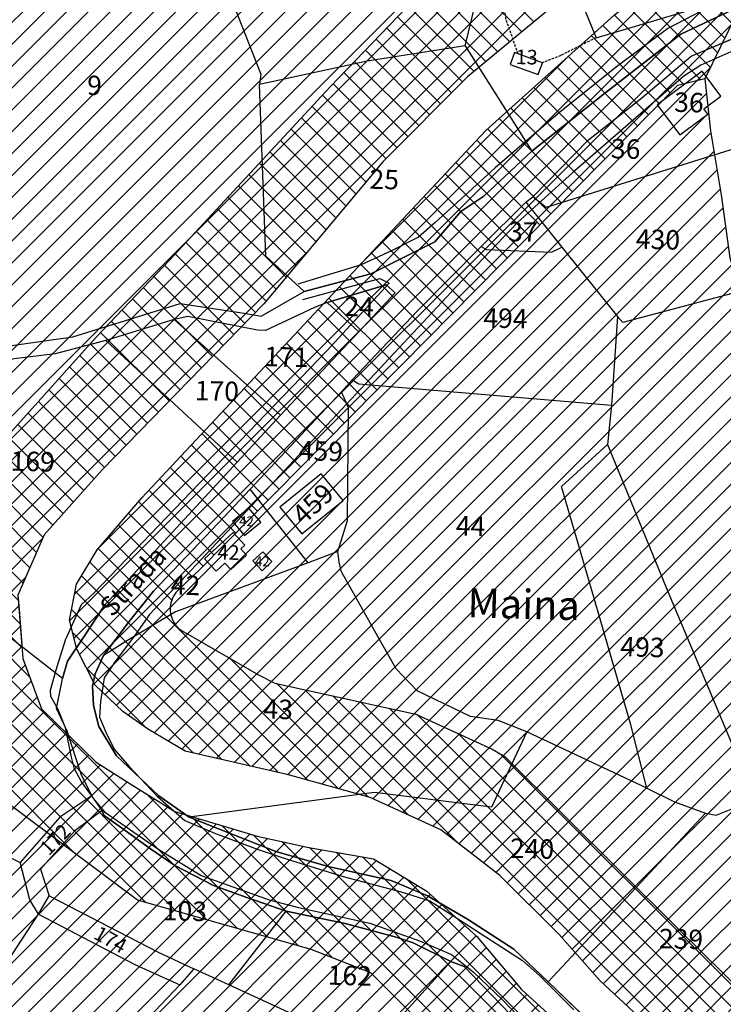
# Model space of a CAD drawing. Units: millimetres. Extents: x 345434 to 355956, y 4624461 to 4633665.
# Drawn here: x 350755 to 350899, y 4628665 to 4628867 of the extents above; entities that cross this region are included whole.
import ezdxf
from ezdxf.enums import TextEntityAlignment as Align

# ---------------------------------------------------------------- set-up
doc = ezdxf.new("R2010")
doc.units = ezdxf.units.MM
doc.linetypes.add('DASHED', pattern=[0.75, 0.5, -0.25])
for name, color, linetype in [('G_FABBRICATI', 3, 'Continuous'), ('G_PARTICELLE', 1, 'Continuous'), ('G_STRADE', 5, 'Continuous'), ('PRG', 7, 'Continuous'), ('PRG_C2', 40, 'Continuous'), ('PRG_F5', 140, 'Continuous'), ('T_FABBRICATI', 3, 'Continuous'), ('T_LOCALITÀ', 1, 'Continuous'), ('T_PARTICELLE', 1, 'Continuous'), ('T_STRADE_ACQUE', 1, 'Continuous')]:
    doc.layers.add(name, color=color, linetype=linetype)
doc.styles.add('ROMANTIC', font='romantic.ttf')

# ---------------------------------------------------------------- blocks, each defined once
blk = doc.blocks.new('PART')
at = {"layer": 'T_PARTICELLE', "style": 'ROMANTIC', "flags": 1}
blk.add_attdef('FOGLIO', text='', height=4, dxfattribs=at).set_placement((0, 6.01), align=Align.CENTER)
at = {"layer": 'T_PARTICELLE', "style": 'ROMANTIC'}
blk.add_attdef('PARTICELLA', text='', height=4, dxfattribs=at).set_placement((0, 0), align=Align.CENTER)
blk = doc.blocks.new('FABBR')
at = {"layer": 'T_FABBRICATI', "style": 'ROMANTIC', "flags": 1}
blk.add_attdef('FOGLIO', text='', height=4, dxfattribs=at).set_placement((0, 6.01), align=Align.CENTER)
at = {"layer": 'T_FABBRICATI', "style": 'ROMANTIC'}
blk.add_attdef('PARTICELLA', text='', height=4, dxfattribs=at).set_placement((0, 0), align=Align.CENTER)

msp = doc.modelspace()

# ---------------------------------------------------------------- hatches: boundary and pattern name
at = {"layer": 'PRG_C2'}
h = msp.add_hatch(dxfattribs=at)
h.set_pattern_fill('ANSI31', color=256, style=0)
h.paths.add_polyline_path([(351008.08, 4628949.33), (351013.3, 4628951.88), (351053.65, 4628973.16), (351064.1, 4628978.97), (351099.48, 4628991.83), (351109.35, 4628994.79), (351135.22, 4628997.65), (351171.63, 4629001.16), (351208.35, 4629007.04), (351262.74, 4629017.92), (351280.28, 4629023.97), (351318.21, 4629039.65), (351273.75, 4629112.75), (351260.63, 4629108.98), (351243.25, 4629104.3), (351217.4, 4629102.56), (351180.64, 4629096.91), (351152.56, 4629088.27), (351075.76, 4629063), (351055.04, 4629055.62), (351027.59, 4629041.49), (351016.58, 4629035.4), (351005.09, 4629030.38), (350997.49, 4629028.45), (350988.35, 4629028.16), (350981.43, 4629029.42), (350973.42, 4629030.16), (350960.65, 4629032.63), (350954.14, 4629031.2), (350947.08, 4629029.25), (350931.79, 4629023.23), (350917.55, 4629016.63), (350909.83, 4629012.01), (350893.79, 4629001.17), (350881.06, 4628992.37), (350870.59, 4628986.18), (350861.78, 4628981.03), (350855.25, 4628979.03), (350838.04, 4628977.8), (350820.41, 4628979.24), (350808.23, 4628982.72), (350792.94, 4628988.39), (350782.93, 4628992.35), (350772.34, 4628995.25), (350758.41, 4628995.53), (350744.95, 4628994.18), (350734.15, 4628992.23), (350710.18, 4628983.54), (350690.88, 4628971.5), (350675.36, 4628959.92), (350664.49, 4628948.8), (350650.75, 4628929.06), (350632.88, 4628901.22), (350615.21, 4628865.73), (350597.84, 4628825.24), (350581.66, 4628787.31), (350575.46, 4628770.45), (350589.46, 4628758.43), (350594.93, 4628758.65), (350601.31, 4628766.33), (350612.16, 4628771.66), (350624.8, 4628764.69), (350631.05, 4628759.56), (350634.19, 4628757.44), (350645.24, 4628747.78), (350654.8, 4628737.84), (350658.19, 4628734.82), (350662.61, 4628734.79), (350669.16, 4628736.24), (350681.08, 4628745.42), (350690.67, 4628755.19), (350694.51, 4628761.73), (350700.11, 4628760.28), (350738.3, 4628750.36), (350738.37, 4628750.95), (350742.6, 4628765.37), (350748.08, 4628775.7), (350753.33, 4628782.6), (350770.68, 4628801.95), (350785.75, 4628817.8), (350818.7, 4628853.29), (350856.97, 4628893.17), (350903.42, 4628914.3), (350931.14, 4628924.45), (350977.67, 4628941.65)])
h.paths.add_polyline_path([(350815.18, 4628930.48), (350824.24, 4628930.17), (350824.45, 4628936.27), (350815.39, 4628936.58)], flags=24)
h = msp.add_hatch(dxfattribs=at)
h.set_pattern_fill('ANSI31', color=256, style=0)
h.paths.add_polyline_path([(351027.75, 4628937.56), (351054.69, 4628953.86), (351088.1, 4628968.39), (351100.65, 4628972.83), (351134.22, 4628978.77), (351184.92, 4628983.08), (351219.6, 4628989.41), (351274.98, 4629001.88), (351328.27, 4629023.13), (351318.21, 4629039.65), (351280.28, 4629023.97), (351262.74, 4629017.92), (351208.35, 4629007.04), (351171.63, 4629001.16), (351135.22, 4628997.65), (351109.35, 4628994.79), (351099.48, 4628991.83), (351064.1, 4628978.97), (351053.65, 4628973.16), (351013.3, 4628951.88), (351008.08, 4628949.33), (350977.67, 4628941.65), (350931.14, 4628924.45), (350903.42, 4628914.3), (350856.97, 4628893.17), (350818.7, 4628853.29), (350785.75, 4628817.8), (350770.68, 4628801.95), (350753.33, 4628782.6), (350748.08, 4628775.7), (350742.6, 4628765.37), (350738.37, 4628750.95), (350738.3, 4628750.36), (350754.82, 4628746.06), (350754.6, 4628748.95), (350759.99, 4628761.33), (350771.87, 4628774.69), (350805.07, 4628808.74), (350829.48, 4628837.95), (350846.91, 4628855.37), (350879.81, 4628882.65), (350894.65, 4628890.39), (350930.12, 4628903.56), (350956.37, 4628914.2), (350990.09, 4628924.09)])
h.paths.add_polyline_path([(350954.83, 4628919.06), (350963.25, 4628918.77), (350963.45, 4628924.77), (350955.04, 4628925.06)], flags=24)
h.paths.add_polyline_path([(350955.03, 4628925.36), (350964.09, 4628925.05), (350964.3, 4628931.15), (350955.24, 4628931.46)], flags=24)
h = msp.add_hatch(dxfattribs=at)
h.set_pattern_fill('ANSI31', color=256, style=0)
h.paths.add_polyline_path([(350889.97, 4628853.58), (350895.63, 4628854.97), (350902.07, 4628868.12), (350906.08, 4628880.71), (350904.42, 4628883.96), (350903.22, 4628884.08), (350887.5, 4628876.57), (350877.03, 4628868.02), (350850.62, 4628844.32), (350780.01, 4628768.95), (350770.86, 4628758.27), (350766.65, 4628751.19), (350765.17, 4628743.85), (350766.71, 4628737.85), (350770.47, 4628730.45), (350776.14, 4628725.09), (350781.43, 4628721.35), (350788.96, 4628716.89), (350810.15, 4628712.04), (350826.91, 4628707.38), (350841.41, 4628700.76), (350853.5, 4628691.41), (350865.68, 4628679.31), (350874.11, 4628669.78), (350883.93, 4628660.69), (350895.96, 4628650.19), (350906.83, 4628639.25), (350918.42, 4628624.23), (350921.61, 4628618.43), (350924.57, 4628612.33), (350925.42, 4628608.72), (350925.8, 4628603.98), (350925.38, 4628599.56), (350924.38, 4628595.76), (350922.07, 4628591.74), (350914.94, 4628578.75), (350849.85, 4628454.75), (350849.08, 4628450.98), (350849.06, 4628447.29), (350849.86, 4628444.19), (350851.48, 4628441.1), (350853.76, 4628438.31), (350856.72, 4628435.83), (350863.35, 4628431.86), (350952.02, 4628381.97), (350957.5, 4628379.08), (350962.08, 4628377.87), (350966.49, 4628378.01), (350971.12, 4628379.11), (350974.1, 4628380.67), (350978.11, 4628383.95), (351018.13, 4628425.14), (351041.72, 4628447.6), (351054.7, 4628466.41), (351082.58, 4628513.56), (351128.56, 4628589.24), (351135.57, 4628608.99), (351119.16, 4628618.97), (351107.93, 4628624.44), (351106.11, 4628614.62), (351104.51, 4628608.6), (351101.7, 4628601.28), (351073.98, 4628552.75), (351025.19, 4628473.2), (350998.44, 4628429.2), (350966.32, 4628397.01), (350883.93, 4628442.57), (350868.86, 4628451.1), (350908.25, 4628524.46), (350932.72, 4628568.7), (350937.48, 4628579.53), (350940.92, 4628590.04), (350942.47, 4628598.57), (350942.54, 4628603.34), (350942.04, 4628609.93), (350939.9, 4628619.66), (350937.19, 4628627.59), (350933.78, 4628634.71), (350930.44, 4628640.01), (350924.4, 4628646.67), (350890.04, 4628680.5), (350854.53, 4628715.82), (350851.92, 4628717.32), (350836.3, 4628724.54), (350827.87, 4628726.37), (350822.94, 4628727.47), (350807.35, 4628730.9), (350803.99, 4628732.58), (350789.12, 4628741.16, -0.540446), (350787.55, 4628750.04), (350792.02, 4628754.31)])
h.paths.add_polyline_path([(350916.72, 4628413.79), (350925.13, 4628413.52), (350925.33, 4628419.52), (350916.92, 4628419.79)], flags=24)
h.paths.add_polyline_path([(350916.5, 4628407.46), (350925.56, 4628407.17), (350925.75, 4628413.26), (350916.7, 4628413.56)], flags=24)
h = msp.add_hatch(dxfattribs=at)
h.set_pattern_fill('ANSI31', color=256, style=0)
h.paths.add_polyline_path([(350968.4, 4628741.99), (350954.31, 4628754.55), (350940.61, 4628767.1), (350929.71, 4628778.99), (350916.33, 4628789.92), (350906.03, 4628801.8), (350900.76, 4628818.22), (350898.95, 4628831.14), (350896.74, 4628844.27), (350895.63, 4628854.97), (350889.97, 4628853.58), (350792.02, 4628754.31), (350787.49, 4628749.98, 0.535228), (350789.12, 4628741.16), (350803.99, 4628732.58), (350807.35, 4628730.9), (350822.94, 4628727.47), (350827.87, 4628726.37), (350836.3, 4628724.54), (350851.92, 4628717.32), (350854.53, 4628715.82), (350890.04, 4628680.5), (350924.4, 4628646.67), (350930.44, 4628640.01), (350933.78, 4628634.71), (350937.19, 4628627.59), (350939.9, 4628619.66), (350942.04, 4628609.93), (350942.54, 4628603.34), (350942.47, 4628598.57), (350940.92, 4628590.04), (350937.48, 4628579.53), (350932.72, 4628568.7), (350908.25, 4628524.46), (350868.86, 4628451.1), (350883.93, 4628442.57), (350966.32, 4628397.01), (350998.44, 4628429.2), (351025.19, 4628473.2), (351073.98, 4628552.75), (351101.7, 4628601.28), (351104.51, 4628608.6), (351106.11, 4628614.62), (351107.93, 4628624.44), (351101.09, 4628627.78), (351086.31, 4628630.07), (351074.5, 4628639.56), (351056.93, 4628654.6), (351043.96, 4628671.1), (351034.07, 4628678.74), (351025.36, 4628685.75), (351013.36, 4628699.88), (350998.33, 4628713.66), (350990.97, 4628719.64), (350981.91, 4628727.87)])
h.paths.add_polyline_path([(350982.86, 4628556.26), (350991.92, 4628555.96), (350992.12, 4628562.06), (350983.06, 4628562.37)], flags=24)
h = msp.add_hatch(dxfattribs=at)
h.set_pattern_fill('ANSI31', color=256, style=0)
h.paths.add_polyline_path([(350866.85, 4628631.43), (350827.07, 4628671.43), (350814.79, 4628676.23), (350779.16, 4628686.35), (350745, 4628711.78), (350741.25, 4628717.85), (350739.06, 4628724.59), (350737.47, 4628731.71), (350737.22, 4628740.85), (350738.3, 4628750.35), (350700.1, 4628760.27), (350695.66, 4628752.94), (350688.38, 4628744.53), (350681.84, 4628737.1), (350677.01, 4628732.74), (350667.31, 4628729.12), (350656.27, 4628728.69), (350648.47, 4628732.24), (350637.86, 4628740.72), (350635.16, 4628748.14), (350630.32, 4628752.07), (350621.9, 4628757.02), (350606.15, 4628760.91), (350600, 4628755.44), (350596.27, 4628753.36), (350588.19, 4628752.89), (350585.43, 4628754.59), (350573.55, 4628765.34), (350549.15, 4628698.98), (350545.34, 4628697.33), (350543.48, 4628691.84), (350540.76, 4628690.74), (350533.88, 4628692.37), (350536.13, 4628683.03), (350532.55, 4628674.77), (350508.35, 4628659.78), (350497.72, 4628660.82), (350478.26, 4628620.19), (350462.28, 4628597.11), (350443.94, 4628580.51), (350430.25, 4628558.34), (350427.84, 4628521.74), (350431.97, 4628519.45), (350429.98, 4628496.28), (350464.65, 4628493.69), (350477.17, 4628486.72), (350485.49, 4628480.08), (350485.66, 4628462.72), (350482.29, 4628447.61), (350493.61, 4628426.2), (350495.72, 4628421.86), (350633.05, 4628397.85), (350647.34, 4628396.32), (350681.89, 4628395.97), (350717.95, 4628400.55), (350763.43, 4628404.75), (350775.16, 4628407.64), (350783.96, 4628411.36), (350793.75, 4628417.57), (350797.02, 4628420.85), (350807.48, 4628439.24), (350818.79, 4628461.49), (350842.24, 4628505.91), (350865.73, 4628550.46), (350888.17, 4628592.89), (350888.8, 4628597.92), (350888.22, 4628605.9), (350886.76, 4628611.47)])
h.paths.add_polyline_path([(350672.34, 4628566.65), (350681.39, 4628566.36), (350681.58, 4628572.45), (350672.54, 4628572.74)], flags=24)
h = msp.add_hatch(dxfattribs=at)
h.set_pattern_fill('ANSI31', color=256, style=0)
h.paths.add_polyline_path([(350842.24, 4628505.91), (350818.79, 4628461.49), (350807.48, 4628439.24), (350797.02, 4628420.85), (350793.75, 4628417.57), (350783.96, 4628411.36), (350775.16, 4628407.64), (350763.43, 4628404.75), (350717.95, 4628400.55), (350681.89, 4628395.97), (350647.34, 4628396.32), (350633.05, 4628397.85), (350495.72, 4628421.86), (350498.64, 4628415.87), (350506.34, 4628408.85), (350509.95, 4628406.1), (350513.02, 4628402.9), (350522.37, 4628400.26), (350536.01, 4628397.68), (350535.93, 4628397.69), (350535.93, 4628397.7), (350536.01, 4628397.68), (350536.01, 4628397.67), (350547.3, 4628395.53), (350579.88, 4628388.19), (350625.73, 4628379.22), (350649.54, 4628376.72), (350675.62, 4628376.54), (350703.81, 4628376.54), (350738.06, 4628381.27), (350772.91, 4628385.03), (350784.23, 4628387.5), (350792.99, 4628392.13), (350803.45, 4628398.98), (350812.39, 4628407.44), (350818.69, 4628416.38), (350909.96, 4628590.49), (350911.75, 4628594.26), (350912.49, 4628598.59), (350912.7, 4628602.92), (350910.97, 4628611.6), (350907.54, 4628618.14), (350901.07, 4628628.49), (350874.9, 4628652.61), (350857.95, 4628667.97), (350848.82, 4628678.89), (350838.55, 4628688.21), (350827.61, 4628694.84), (350814.33, 4628697.16), (350803.72, 4628699.45), (350786.81, 4628704.51), (350777.97, 4628710.02), (350770.67, 4628714.67), (350759.4, 4628725.62), (350755.6, 4628735.95), (350754.82, 4628746.06), (350738.3, 4628750.35), (350737.22, 4628740.85), (350737.47, 4628731.71), (350739.06, 4628724.59), (350741.25, 4628717.85), (350745, 4628711.78), (350779.16, 4628686.35), (350814.79, 4628676.23), (350827.07, 4628671.43), (350866.85, 4628631.43), (350886.76, 4628611.47), (350888.22, 4628605.9), (350888.8, 4628597.92), (350888.17, 4628592.89), (350865.73, 4628550.46)])
h.paths.add_polyline_path([(350842.82, 4628488.85), (350851.87, 4628488.56), (350852.07, 4628494.65), (350843.01, 4628494.95)], flags=24)
h.paths.add_polyline_path([(350842.63, 4628482.55), (350851.04, 4628482.28), (350851.23, 4628488.28), (350842.82, 4628488.55)], flags=24)
at = {"layer": 'PRG_F5'}
h = msp.add_hatch(dxfattribs=at)
h.set_pattern_fill('ANSI31', color=256, angle=90, style=0)
h.paths.add_polyline_path([(351134.22, 4628978.77), (351184.92, 4628983.08), (351219.6, 4628989.41), (351274.98, 4629001.88), (351328.27, 4629023.13), (351318.21, 4629039.65), (351280.28, 4629023.97), (351262.74, 4629017.92), (351208.35, 4629007.04), (351171.63, 4629001.16), (351135.22, 4628997.65), (351109.35, 4628994.79), (351099.48, 4628991.83), (351064.1, 4628978.97), (351053.65, 4628973.16), (351013.3, 4628951.88), (351008.08, 4628949.33), (350977.67, 4628941.65), (350931.14, 4628924.45), (350903.42, 4628914.3), (350856.97, 4628893.17), (350818.7, 4628853.29), (350785.75, 4628817.8), (350770.68, 4628801.95), (350753.33, 4628782.6), (350748.08, 4628775.7), (350742.6, 4628765.37), (350738.37, 4628750.95), (350738.3, 4628750.36), (350754.82, 4628746.06), (350754.6, 4628748.95), (350759.99, 4628761.33), (350771.87, 4628774.69), (350805.07, 4628808.74), (350829.48, 4628837.95), (350846.91, 4628855.37), (350879.81, 4628882.65), (350894.65, 4628890.39), (350930.12, 4628903.56), (350956.37, 4628914.2), (350990.09, 4628924.09), (351027.75, 4628937.56), (351054.69, 4628953.86), (351088.1, 4628968.39), (351100.65, 4628972.83)])
h.paths.add_polyline_path([(350954.83, 4628919.06), (350963.25, 4628918.77), (350963.45, 4628924.77), (350955.04, 4628925.06)], flags=24)
h.paths.add_polyline_path([(350955.03, 4628925.36), (350964.09, 4628925.05), (350964.3, 4628931.15), (350955.24, 4628931.46)], flags=24)
h = msp.add_hatch(dxfattribs=at)
h.set_pattern_fill('ANSI31', color=256, angle=90, style=0)
h.paths.add_polyline_path([(350889.97, 4628853.58), (350895.63, 4628854.97), (350902.07, 4628868.12), (350906.08, 4628880.71), (350904.42, 4628883.96), (350903.22, 4628884.08), (350887.5, 4628876.57), (350877.03, 4628868.02), (350850.62, 4628844.32), (350780.01, 4628768.95), (350770.86, 4628758.27), (350766.65, 4628751.19), (350765.17, 4628743.85), (350766.71, 4628737.85), (350770.47, 4628730.45), (350776.14, 4628725.09), (350781.43, 4628721.35), (350788.96, 4628716.89), (350810.15, 4628712.04), (350826.91, 4628707.38), (350841.41, 4628700.76), (350853.5, 4628691.41), (350865.68, 4628679.31), (350874.11, 4628669.78), (350883.93, 4628660.69), (350895.96, 4628650.19), (350906.83, 4628639.25), (350918.42, 4628624.23), (350921.61, 4628618.43), (350924.57, 4628612.33), (350925.42, 4628608.72), (350925.8, 4628603.98), (350925.38, 4628599.56), (350924.38, 4628595.76), (350922.07, 4628591.74), (350914.94, 4628578.75), (350849.85, 4628454.75), (350849.08, 4628450.98), (350849.06, 4628447.29), (350849.86, 4628444.19), (350851.48, 4628441.1), (350853.76, 4628438.31), (350856.72, 4628435.83), (350863.35, 4628431.86), (350952.02, 4628381.97), (350957.5, 4628379.08), (350962.08, 4628377.87), (350966.49, 4628378.01), (350971.12, 4628379.11), (350974.1, 4628380.67), (350978.11, 4628383.95), (351018.13, 4628425.14), (351041.72, 4628447.6), (351054.7, 4628466.41), (351082.58, 4628513.56), (351128.56, 4628589.24), (351135.57, 4628608.99), (351119.16, 4628618.97), (351107.93, 4628624.44), (351106.11, 4628614.62), (351104.51, 4628608.6), (351101.7, 4628601.28), (351073.98, 4628552.75), (351025.19, 4628473.2), (350998.44, 4628429.2), (350966.32, 4628397.01), (350883.93, 4628442.57), (350868.86, 4628451.1), (350908.25, 4628524.46), (350932.72, 4628568.7), (350937.48, 4628579.53), (350940.92, 4628590.04), (350942.47, 4628598.57), (350942.54, 4628603.34), (350942.04, 4628609.93), (350939.9, 4628619.66), (350937.19, 4628627.59), (350933.78, 4628634.71), (350930.44, 4628640.01), (350924.4, 4628646.67), (350890.04, 4628680.5), (350854.53, 4628715.82), (350851.92, 4628717.32), (350836.3, 4628724.54), (350827.87, 4628726.37), (350822.94, 4628727.47), (350807.35, 4628730.9), (350803.99, 4628732.58), (350789.12, 4628741.16, -0.540446), (350787.55, 4628750.04), (350792.02, 4628754.31)])
h.paths.add_polyline_path([(350916.5, 4628407.46), (350925.56, 4628407.17), (350925.75, 4628413.26), (350916.7, 4628413.56)], flags=24)
h.paths.add_polyline_path([(350916.72, 4628413.79), (350925.13, 4628413.52), (350925.33, 4628419.52), (350916.92, 4628419.79)], flags=24)
h = msp.add_hatch(dxfattribs=at)
h.set_pattern_fill('ANSI31', color=256, angle=90, style=0)
h.paths.add_polyline_path([(350912.49, 4628598.59), (350912.7, 4628602.92), (350910.97, 4628611.6), (350907.54, 4628618.14), (350901.07, 4628628.49), (350874.9, 4628652.61), (350857.95, 4628667.97), (350848.82, 4628678.89), (350838.55, 4628688.21), (350827.61, 4628694.84), (350814.33, 4628697.16), (350803.72, 4628699.45), (350786.81, 4628704.51), (350777.97, 4628710.02), (350770.67, 4628714.67), (350759.4, 4628725.62), (350755.6, 4628735.95), (350754.82, 4628746.06), (350738.3, 4628750.35), (350737.22, 4628740.85), (350737.47, 4628731.71), (350739.06, 4628724.59), (350741.25, 4628717.85), (350745, 4628711.78), (350779.16, 4628686.35), (350814.79, 4628676.23), (350827.07, 4628671.43), (350866.85, 4628631.43), (350886.76, 4628611.47), (350888.22, 4628605.9), (350888.8, 4628597.92), (350888.17, 4628592.89), (350865.73, 4628550.46), (350842.24, 4628505.91), (350818.79, 4628461.49), (350807.48, 4628439.24), (350797.02, 4628420.85), (350793.75, 4628417.57), (350783.96, 4628411.36), (350775.16, 4628407.64), (350763.43, 4628404.75), (350717.95, 4628400.55), (350681.89, 4628395.97), (350647.34, 4628396.32), (350633.05, 4628397.85), (350495.72, 4628421.86), (350498.64, 4628415.87), (350506.34, 4628408.85), (350509.95, 4628406.1), (350513.02, 4628402.9), (350522.37, 4628400.26), (350536.01, 4628397.68), (350535.93, 4628397.69), (350535.93, 4628397.7), (350536.01, 4628397.68), (350536.01, 4628397.67), (350547.3, 4628395.53), (350579.88, 4628388.19), (350625.73, 4628379.22), (350649.54, 4628376.72), (350675.62, 4628376.54), (350703.81, 4628376.54), (350738.06, 4628381.27), (350772.91, 4628385.03), (350784.23, 4628387.5), (350792.99, 4628392.13), (350803.45, 4628398.98), (350812.39, 4628407.44), (350818.69, 4628416.38), (350909.96, 4628590.49), (350911.75, 4628594.26)])
h.paths.add_polyline_path([(350842.82, 4628488.85), (350851.87, 4628488.56), (350852.07, 4628494.65), (350843.01, 4628494.95)], flags=24)
h.paths.add_polyline_path([(350842.63, 4628482.55), (350851.04, 4628482.28), (350851.23, 4628488.28), (350842.82, 4628488.55)], flags=24)

# ---------------------------------------------------------------- linework, layer by layer
at = {"layer": 'G_FABBRICATI'}
for p, q in [((350856.55, 4628860.35), (350855.64, 4628857.91)), ((350862.31, 4628858.27), (350856.55, 4628860.35)), ((350855.64, 4628857.91), (350861.4, 4628855.84)), ((350861.4, 4628855.84), (350862.31, 4628858.27)), ((350895.06, 4628856.5), (350885.82, 4628849.61)), ((350898.9, 4628851.43), (350895.06, 4628856.5)), ((350895.41, 4628848.83), (350898.9, 4628851.43)), ((350885.82, 4628849.61), (350890.5, 4628843.43)), ((350890.5, 4628843.43), (350896.25, 4628847.72)), ((350896.25, 4628847.72), (350895.41, 4628848.83)), ((350816.84, 4628773.88), (350808.35, 4628766.99)), ((350821.37, 4628768.42), (350816.84, 4628773.88)), ((350812.88, 4628761.53), (350821.37, 4628768.42)), ((350801.98, 4628766.82), (350798.67, 4628764.05)), ((350804.43, 4628763.95), (350801.98, 4628766.82)), ((350808.35, 4628766.99), (350812.88, 4628761.53)), ((350798.67, 4628764.05), (350801.12, 4628761.19)), ((350801.12, 4628761.19), (350804.43, 4628763.95)), ((350798.8, 4628761.8), (350792.93, 4628756.41)), ((350801.2, 4628759.24), (350798.8, 4628761.8)), ((350800.33, 4628758.45), (350801.2, 4628759.24)), ((350801.54, 4628757.16), (350800.33, 4628758.45)), ((350792.93, 4628756.41), (350795.3, 4628753.89)), ((350798.31, 4628754.2), (350801.54, 4628757.16)), ((350804.86, 4628757.83), (350802.84, 4628755.98)), ((350806.73, 4628755.84), (350804.86, 4628757.83)), ((350795.3, 4628753.89), (350797.08, 4628755.51)), ((350797.08, 4628755.51), (350798.31, 4628754.2)), ((350802.84, 4628755.98), (350804.71, 4628753.98)), ((350804.71, 4628753.98), (350806.73, 4628755.84))]:
    msp.add_line(p, q, dxfattribs=at)
at = {"layer": 'G_PARTICELLE'}
for points in [[(350915.7, 4628880.37), (350892.73, 4628874.83), (350878.71, 4628913.5), (350876.81, 4628918.85), (350874.71, 4628923.87), (350862.11, 4628918.68), (350856.72, 4628916.46), (350858.44, 4628911.1), (350854.42, 4628909.44), (350873.27, 4628863.4)], [(350790.19, 4628905.99), (350792.83, 4628892.17), (350795.9, 4628877.73), (350804.43, 4628855.95), (350804.19, 4628853.81)], [(350846.38, 4628861.76), (350849.18, 4628873.28), (350854.94, 4628884.46), (350857.82, 4628887.41)], [(350913.65, 4628875.45), (350902.48, 4628869.65), (350890.68, 4628864.15), (350875.04, 4628851.95), (350860.07, 4628840.11)], [(350873.27, 4628863.4), (350913.65, 4628875.45)], [(350860.27, 4628830.72), (350871.74, 4628842.42), (350882.71, 4628851.07), (350892.81, 4628859.59), (350909.76, 4628866.82), (350910.27, 4628865.71), (350909.4, 4628860.55), (350908.64, 4628856.65), (350907.82, 4628853.29), (350905.4, 4628846.92), (350902.92, 4628841.02)], [(350846.38, 4628861.76), (350826.26, 4628858.56), (350804.19, 4628853.81)], [(350846.38, 4628861.76), (350860.07, 4628840.11)], [(350813.35, 4628811.31), (350805.51, 4628818.57), (350804.19, 4628853.81)], [(350860.07, 4628840.11), (350850.25, 4628830.88), (350845.53, 4628827.69), (350840.15, 4628821.46), (350827.06, 4628814.95), (350813.35, 4628811.31)], [(350902.92, 4628841.02), (350863.06, 4628828.55), (350860.27, 4628830.72)], [(350849.7, 4628820.53), (350858.89, 4628829.66)], [(350858.89, 4628829.66), (350860.27, 4628830.72)], [(350858.89, 4628829.66), (350866.26, 4628820.39)], [(350849.7, 4628820.53), (350836.59, 4628807.31), (350823.22, 4628793.16)], [(350849.7, 4628820.53), (350850.76, 4628819.92), (350864.13, 4628819.35), (350866.26, 4628820.39)], [(350866.26, 4628820.39), (350877.65, 4628806.13)], [(350750.96, 4628799.86), (350760.05, 4628801.2), (350765.9, 4628802.01), (350777.58, 4628805.63), (350787.92, 4628808.81), (350801.02, 4628806.87), (350804.5, 4628806.22), (350813.35, 4628811.31)], [(350818.11, 4628809.02), (350830.2, 4628812.64), (350832.04, 4628810.99), (350824.58, 4628803.02)], [(350906.61, 4628812.35), (350878.78, 4628804.95), (350877.65, 4628806.13)], [(350818.11, 4628809.02), (350815.49, 4628807.98), (350805.39, 4628803.27), (350803.78, 4628803.39), (350789.49, 4628806.14), (350786.67, 4628805.52)], [(350824.58, 4628803.02), (350818.11, 4628809.02)], [(350786.67, 4628805.52), (350772.65, 4628801.27)], [(350786.67, 4628805.52), (350808.49, 4628785.93)], [(350877.65, 4628806.13), (350876.44, 4628787.98)], [(350808.49, 4628785.93), (350824.58, 4628803.02)], [(350772.65, 4628801.27), (350762.26, 4628798.51), (350753.83, 4628797.5), (350749.59, 4628796.51), (350739.43, 4628792.29), (350738.37, 4628792.04), (350730.47, 4628793.23), (350727.33, 4628790.72), (350722.5, 4628785.95), (350718.51, 4628772.73), (350717.02, 4628768.33)], [(350799.62, 4628776.29), (350772.65, 4628801.27)], [(350821, 4628790.71), (350823.22, 4628793.16)], [(350823.22, 4628793.16), (350824.58, 4628792.37), (350876.44, 4628787.98)], [(350802.26, 4628770.72), (350821, 4628790.71)], [(350820.24, 4628757.92), (350822.22, 4628764.25), (350822.46, 4628787.43), (350821, 4628790.71)], [(350876.44, 4628787.98), (350875.62, 4628779.9)], [(350799.62, 4628776.29), (350808.49, 4628785.93)], [(350883.71, 4628709.35), (350880.39, 4628722.34), (350872.34, 4628750.2), (350866.19, 4628771.26), (350875.62, 4628779.9)], [(350875.62, 4628779.9), (350887.67, 4628750.53), (350905.79, 4628707.34)], [(350799.62, 4628776.29), (350782.07, 4628757.31), (350772.49, 4628747.05), (350767.85, 4628739.98), (350764.77, 4628735.43), (350763.74, 4628731.86)], [(350802.26, 4628770.72), (350795.7, 4628763.76), (350782.4, 4628749.78), (350777.45, 4628743.57), (350772.15, 4628736.58)], [(350814.16, 4628755.6), (350802.26, 4628770.72)], [(350763.74, 4628731.86), (350717.02, 4628768.33)], [(350820.24, 4628757.92), (350814.16, 4628755.6)], [(350859.04, 4628720.87), (350853.21, 4628723.22), (350847.48, 4628724.02), (350836.54, 4628729.29), (350832.22, 4628733.83), (350828.84, 4628739.85), (350821, 4628753.72), (350820.57, 4628755.74), (350820.24, 4628757.92)], [(350814.16, 4628755.6), (350786.97, 4628745.55), (350777.11, 4628739.65), (350772.15, 4628736.58)], [(350772.15, 4628736.58), (350770.46, 4628732.82), (350769.9, 4628730.24), (350770.1, 4628726.32), (350771.23, 4628721.97), (350774.86, 4628715.99), (350783.49, 4628707.75), (350789.78, 4628703.34)], [(350769.8, 4628707.75), (350767.56, 4628712.17), (350764.68, 4628721.05), (350762.51, 4628725.68), (350763.51, 4628730.78), (350763.74, 4628731.86)], [(350690.59, 4628726.24), (350717.7, 4628712.89), (350755.04, 4628694.09)], [(350859.04, 4628720.87), (350851.79, 4628705.43), (350827.81, 4628708.42), (350789.78, 4628703.34)], [(350883.71, 4628709.35), (350859.04, 4628720.87)], [(350769.8, 4628707.75), (350763.18, 4628703.4), (350755.04, 4628694.09)], [(350771.88, 4628704.71), (350769.8, 4628707.75)], [(350883.71, 4628709.35), (350889.4, 4628706.5), (350895.74, 4628704.18)], [(350895.74, 4628704.18), (350897.93, 4628703.81), (350904.42, 4628706.35), (350905.79, 4628707.34)], [(350771.88, 4628704.71), (350766.25, 4628700.55), (350759.24, 4628692.73), (350760.98, 4628687.19)], [(350771.88, 4628704.71), (350772.2, 4628703.8), (350772.55, 4628703.52), (350775.84, 4628701.21), (350781.8, 4628696.89), (350786.81, 4628693.42), (350794.74, 4628689.32), (350801.57, 4628686.89), (350809.68, 4628684.1)], [(350863.45, 4628669.58), (350895.74, 4628704.18)], [(350789.78, 4628703.34), (350795.74, 4628700.98), (350807.57, 4628696.34), (350818.3, 4628693.27), (350831.21, 4628690.4), (350838.65, 4628687.21), (350846.9, 4628682.43), (350856.37, 4628676.28), (350863.45, 4628669.58)], [(350758.83, 4628683.44), (350757.06, 4628686.37), (350755.04, 4628694.09)], [(350758.83, 4628683.44), (350760.98, 4628687.19)], [(350760.98, 4628687.19), (350783.37, 4628675.67), (350790.74, 4628672.26)], [(350797.87, 4628668.94), (350809.68, 4628684.1)], [(350809.68, 4628684.1), (350821.79, 4628681.55), (350832.21, 4628678.76), (350835.74, 4628677.55), (350843.46, 4628673.73)], [(350743.8, 4628663.19), (350752.27, 4628673.42), (350758.83, 4628683.44)], [(350758.83, 4628683.44), (350778.59, 4628673.11), (350787.83, 4628668.95)], [(350827, 4628655.56), (350843.46, 4628673.73)], [(350843.46, 4628673.73), (350846.23, 4628672.69), (350857.61, 4628660.87), (350870.95, 4628648.21), (350894.13, 4628627.19)], [(350790.74, 4628672.26), (350787.83, 4628668.95)], [(350797.87, 4628668.94), (350790.74, 4628672.26)], [(350885.85, 4628648.05), (350863.45, 4628669.58)], [(350787.83, 4628668.95), (350766.09, 4628646), (350756.71, 4628636.34)], [(350827, 4628655.56), (350797.87, 4628668.94)]]:
    msp.add_lwpolyline(points, dxfattribs=at)
at = {"layer": 'G_PARTICELLE', "linetype": 'DASHED'}
for points in [[(350857.26, 4628860.1), (350854.79, 4628867.19), (350853.79, 4628874.81), (350854.91, 4628882.29), (350857.82, 4628887.41)], [(350873.27, 4628863.4), (350866.02, 4628859.73), (350862.31, 4628858.27)]]:
    msp.add_lwpolyline(points, dxfattribs=at)
at = {"layer": 'G_STRADE'}
for p, q in [((350890.68, 4628864.15), (350902.48, 4628869.65)), ((350894.87, 4628868.85), (350888.02, 4628865.27)), ((350892.81, 4628859.59), (350909.76, 4628866.82)), ((350875.04, 4628851.95), (350890.68, 4628864.15)), ((350888.02, 4628865.27), (350877.47, 4628857.39)), ((350911.46, 4628865.23), (350894.78, 4628857.77)), ((350882.71, 4628851.07), (350892.81, 4628859.59)), ((350877.47, 4628857.39), (350865.4, 4628847.79)), ((350894.78, 4628857.77), (350891.27, 4628855.51)), ((350891.27, 4628855.51), (350868.46, 4628835.68)), ((350860.07, 4628840.11), (350875.04, 4628851.95)), ((350871.74, 4628842.42), (350882.71, 4628851.07)), ((350865.4, 4628847.79), (350852.6, 4628836.67)), ((350860.27, 4628830.72), (350871.74, 4628842.42)), ((350850.25, 4628830.88), (350860.07, 4628840.11)), ((350852.6, 4628836.67), (350840.19, 4628825.4)), ((350868.46, 4628835.68), (350857.14, 4628825.45)), ((350845.53, 4628827.69), (350850.25, 4628830.88)), ((350849.7, 4628820.53), (350858.89, 4628829.66)), ((350858.89, 4628829.66), (350860.27, 4628830.72)), ((350840.15, 4628821.46), (350845.53, 4628827.69)), ((350840.19, 4628825.4), (350836.85, 4628822.43)), ((350857.14, 4628825.45), (350844.57, 4628812.24)), ((350827.06, 4628814.95), (350840.15, 4628821.46)), ((350836.85, 4628822.43), (350831.45, 4628819.68)), ((350831.45, 4628819.68), (350825.09, 4628816.79)), ((350836.59, 4628807.31), (350849.7, 4628820.53)), ((350825.09, 4628816.79), (350812.03, 4628812.83)), ((350813.35, 4628811.31), (350827.06, 4628814.95)), ((350813.1, 4628809.63), (350828.87, 4628813.98)), ((350830.82, 4628812.99), (350818.01, 4628799.14)), ((350828.87, 4628813.98), (350830.82, 4628812.99)), ((350804.5, 4628806.22), (350813.35, 4628811.31)), ((350830.2, 4628812.64), (350818.11, 4628809.02)), ((350844.57, 4628812.24), (350818.11, 4628783.94)), ((350824.58, 4628803.02), (350832.04, 4628810.99)), ((350832.04, 4628810.99), (350830.2, 4628812.64)), ((350777.58, 4628805.63), (350787.92, 4628808.81)), ((350787.92, 4628808.81), (350801.02, 4628806.87)), ((350818.11, 4628809.02), (350815.49, 4628807.98)), ((350801.02, 4628806.87), (350804.5, 4628806.22)), ((350815.49, 4628807.98), (350805.39, 4628803.27)), ((350823.22, 4628793.16), (350836.59, 4628807.31)), ((350765.9, 4628802.01), (350777.58, 4628805.63)), ((350786.67, 4628805.52), (350772.65, 4628801.27)), ((350789.49, 4628806.14), (350786.67, 4628805.52)), ((350803.78, 4628803.39), (350789.49, 4628806.14)), ((350805.39, 4628803.27), (350803.78, 4628803.39)), ((350808.49, 4628785.93), (350824.58, 4628803.02)), ((350750.96, 4628799.86), (350760.05, 4628801.2)), ((350760.05, 4628801.2), (350765.9, 4628802.01)), ((350772.65, 4628801.27), (350762.26, 4628798.51)), ((350818.01, 4628799.14), (350798.41, 4628778.82)), ((350762.26, 4628798.51), (350753.83, 4628797.5)), ((350821, 4628790.71), (350823.22, 4628793.16)), ((350802.26, 4628770.72), (350821, 4628790.71)), ((350799.62, 4628776.29), (350808.49, 4628785.93)), ((350818.11, 4628783.94), (350799.63, 4628764.15)), ((350798.41, 4628778.82), (350770.17, 4628749.35)), ((350782.07, 4628757.31), (350799.62, 4628776.29)), ((350795.7, 4628763.76), (350802.26, 4628770.72)), ((350799.63, 4628764.15), (350781.61, 4628745)), ((350782.4, 4628749.78), (350795.7, 4628763.76)), ((350772.49, 4628747.05), (350782.07, 4628757.31)), ((350770.17, 4628749.35), (350767.55, 4628746.99)), ((350777.45, 4628743.57), (350782.4, 4628749.78)), ((350767.55, 4628746.99), (350764.31, 4628739.71)), ((350767.85, 4628739.98), (350772.49, 4628747.05)), ((350781.61, 4628745), (350778.89, 4628741.06)), ((350772.15, 4628736.58), (350777.45, 4628743.57)), ((350778.89, 4628741.06), (350774.43, 4628735.16)), ((350764.31, 4628739.71), (350762.37, 4628733.57)), ((350764.77, 4628735.43), (350767.85, 4628739.98)), ((350770.46, 4628732.82), (350772.15, 4628736.58)), ((350763.74, 4628731.86), (350764.77, 4628735.43)), ((350774.43, 4628735.16), (350772.3, 4628731.96)), ((350762.37, 4628733.57), (350761.21, 4628729.37)), ((350769.9, 4628730.24), (350770.46, 4628732.82)), ((350762.51, 4628725.68), (350763.51, 4628730.78)), ((350763.51, 4628730.78), (350763.74, 4628731.86)), ((350770.1, 4628726.32), (350769.9, 4628730.24)), ((350772.3, 4628731.96), (350771.52, 4628727.13)), ((350761.21, 4628729.37), (350761.25, 4628728.19)), ((350761.25, 4628728.19), (350762.76, 4628725.56)), ((350771.23, 4628721.97), (350770.1, 4628726.32)), ((350771.52, 4628727.13), (350771.35, 4628723.88)), ((350764.68, 4628721.05), (350762.51, 4628725.68)), ((350762.76, 4628725.56), (350764.31, 4628721.75)), ((350771.35, 4628723.88), (350772.65, 4628720.8)), ((350774.86, 4628715.99), (350771.23, 4628721.97)), ((350764.31, 4628721.75), (350765.55, 4628715.68)), ((350767.56, 4628712.17), (350764.68, 4628721.05)), ((350772.65, 4628720.8), (350774.37, 4628717.36)), ((350774.37, 4628717.36), (350777.34, 4628713.81)), ((350783.49, 4628707.75), (350774.86, 4628715.99)), ((350765.55, 4628715.68), (350766.04, 4628713.47)), ((350777.34, 4628713.81), (350783.25, 4628707.62)), ((350766.04, 4628713.47), (350767.62, 4628710.56)), ((350769.8, 4628707.75), (350767.56, 4628712.17)), ((350767.62, 4628710.56), (350770.36, 4628706.8)), ((350771.88, 4628704.71), (350769.8, 4628707.75)), ((350789.78, 4628703.34), (350783.49, 4628707.75)), ((350770.36, 4628706.8), (350772.35, 4628704.47)), ((350783.25, 4628707.62), (350788.87, 4628702.7)), ((350772.2, 4628703.8), (350771.88, 4628704.71)), ((350772.55, 4628703.52), (350772.2, 4628703.8)), ((350772.35, 4628704.47), (350783.54, 4628696.71)), ((350775.84, 4628701.21), (350772.55, 4628703.52)), ((350788.87, 4628702.7), (350795.17, 4628700.03)), ((350795.74, 4628700.98), (350789.78, 4628703.34)), ((350781.8, 4628696.89), (350775.84, 4628701.21)), ((350795.17, 4628700.03), (350803.89, 4628696.74)), ((350807.57, 4628696.34), (350795.74, 4628700.98)), ((350786.81, 4628693.42), (350781.8, 4628696.89)), ((350783.54, 4628696.71), (350792.18, 4628691.37)), ((350803.89, 4628696.74), (350809.85, 4628694.77)), ((350818.3, 4628693.27), (350807.57, 4628696.34)), ((350809.85, 4628694.77), (350821.37, 4628691.19)), ((350794.74, 4628689.32), (350786.81, 4628693.42)), ((350831.21, 4628690.4), (350818.3, 4628693.27)), ((350792.18, 4628691.37), (350806.14, 4628686.43)), ((350821.37, 4628691.19), (350833.24, 4628688.02)), ((350838.65, 4628687.21), (350831.21, 4628690.4)), ((350801.57, 4628686.89), (350794.74, 4628689.32)), ((350833.24, 4628688.02), (350839.14, 4628686.19)), ((350809.68, 4628684.1), (350801.57, 4628686.89)), ((350806.14, 4628686.43), (350812.2, 4628684.85)), ((350846.9, 4628682.43), (350838.65, 4628687.21)), ((350839.14, 4628686.19), (350843.87, 4628683.15)), ((350821.79, 4628681.55), (350809.68, 4628684.1)), ((350812.2, 4628684.85), (350826.85, 4628681.61)), ((350832.21, 4628678.76), (350821.79, 4628681.55)), ((350826.85, 4628681.61), (350837.04, 4628677.96)), ((350843.87, 4628683.15), (350851.83, 4628678.08)), ((350856.37, 4628676.28), (350846.9, 4628682.43)), ((350835.74, 4628677.55), (350832.21, 4628678.76)), ((350843.46, 4628673.73), (350835.74, 4628677.55)), ((350837.04, 4628677.96), (350843.61, 4628675.18)), ((350851.83, 4628678.08), (350858.21, 4628673.95)), ((350863.45, 4628669.58), (350856.37, 4628676.28)), ((350846.23, 4628672.69), (350843.46, 4628673.73)), ((350843.61, 4628675.18), (350848.02, 4628671.61)), ((350858.21, 4628673.95), (350861.68, 4628670.88)), ((350857.61, 4628660.87), (350846.23, 4628672.69)), ((350848.02, 4628671.61), (350854.02, 4628665.95)), ((350861.68, 4628670.88), (350868.74, 4628663.82)), ((350885.85, 4628648.05), (350863.45, 4628669.58)), ((350854.02, 4628665.95), (350862.97, 4628656.63))]:
    msp.add_line(p, q, dxfattribs=at)
at = {"layer": 'PRG', "color": 5}
for points in [[(350738.3, 4628750.36), (350738.37, 4628750.95), (350742.6, 4628765.37), (350748.08, 4628775.7), (350753.33, 4628782.6), (350770.68, 4628801.95), (350785.75, 4628817.8), (350818.7, 4628853.29), (350856.97, 4628893.17), (350903.42, 4628914.3), (350931.14, 4628924.45), (350977.67, 4628941.65), (351008.08, 4628949.33), (351013.3, 4628951.88), (351053.65, 4628973.16), (351064.1, 4628978.97), (351099.48, 4628991.83), (351109.35, 4628994.79), (351135.22, 4628997.65), (351171.63, 4629001.16), (351208.35, 4629007.04), (351262.74, 4629017.92), (351280.28, 4629023.97), (351318.21, 4629039.65)], [(351328.27, 4629023.13), (351274.98, 4629001.88), (351219.6, 4628989.41), (351184.92, 4628983.08), (351134.22, 4628978.77), (351100.65, 4628972.83), (351088.1, 4628968.39), (351054.69, 4628953.86), (351027.75, 4628937.56), (350990.09, 4628924.09), (350956.37, 4628914.2), (350930.12, 4628903.56), (350894.65, 4628890.39), (350879.81, 4628882.65), (350846.91, 4628855.37), (350829.48, 4628837.95), (350805.07, 4628808.74), (350771.87, 4628774.69), (350759.99, 4628761.33), (350754.6, 4628748.95), (350754.82, 4628746.06)], [(350895.63, 4628854.97), (350896.74, 4628844.27), (350898.95, 4628831.14), (350900.76, 4628818.22), (350906.03, 4628801.8), (350916.33, 4628789.92), (350929.71, 4628778.99), (350940.61, 4628767.1), (350954.31, 4628754.55), (350968.4, 4628741.99), (350981.91, 4628727.87), (350990.97, 4628719.64), (350998.33, 4628713.66), (351013.36, 4628699.88), (351025.36, 4628685.75), (351034.07, 4628678.74), (351043.96, 4628671.1), (351056.93, 4628654.6), (351074.5, 4628639.56), (351086.31, 4628630.07), (351101.09, 4628627.78), (351107.93, 4628624.44)], [(350866.85, 4628631.43), (350827.07, 4628671.43), (350814.79, 4628676.23), (350779.16, 4628686.35), (350745, 4628711.78), (350741.25, 4628717.85), (350739.06, 4628724.59), (350737.47, 4628731.71), (350737.22, 4628740.85), (350738.3, 4628750.36)], [(350754.82, 4628746.06), (350755.6, 4628735.95), (350759.4, 4628725.62), (350770.67, 4628714.67), (350777.97, 4628710.02), (350786.81, 4628704.51), (350803.72, 4628699.45), (350814.33, 4628697.16), (350827.61, 4628694.84), (350838.55, 4628688.21), (350848.82, 4628678.89), (350857.95, 4628667.97), (350874.9, 4628652.61)]]:
    msp.add_lwpolyline(points, dxfattribs=at)
at = {"layer": 'PRG', "color": 5, "flags": 128}
for points in [[(350883.93, 4628660.69), (350874.11, 4628669.78), (350865.68, 4628679.31), (350853.5, 4628691.41), (350841.41, 4628700.76), (350826.91, 4628707.38), (350810.15, 4628712.04), (350788.96, 4628716.89), (350781.43, 4628721.35), (350776.14, 4628725.09), (350770.47, 4628730.45), (350766.71, 4628737.85), (350765.17, 4628743.85), (350766.65, 4628751.19), (350770.86, 4628758.27), (350780.01, 4628768.95), (350850.62, 4628844.32), (350877.03, 4628868.02), (350887.5, 4628876.57), (350903.22, 4628884.08), (350904.42, 4628883.96), (350906.08, 4628880.71), (350902.07, 4628868.12), (350895.63, 4628854.97)], [(350879.81, 4628882.65), (350846.91, 4628855.37), (350829.48, 4628837.95), (350805.07, 4628808.74), (350771.87, 4628774.69), (350759.99, 4628761.33), (350754.6, 4628748.95), (350755.6, 4628735.95), (350759.4, 4628725.62), (350770.67, 4628714.67), (350777.97, 4628710.02), (350786.81, 4628704.51), (350803.72, 4628699.45), (350814.33, 4628697.16), (350827.61, 4628694.84), (350838.55, 4628688.21), (350848.82, 4628678.89), (350857.95, 4628667.97), (350874.9, 4628652.61)], [(350883.93, 4628660.69), (350874.11, 4628669.78), (350865.68, 4628679.31), (350853.5, 4628691.41), (350841.41, 4628700.76), (350826.91, 4628707.38), (350810.15, 4628712.04), (350788.96, 4628716.89), (350781.43, 4628721.35), (350776.14, 4628725.09), (350770.47, 4628730.45), (350766.71, 4628737.85), (350765.17, 4628743.85), (350766.65, 4628751.19), (350770.86, 4628758.27), (350780.01, 4628768.95), (350850.62, 4628844.32), (350877.03, 4628868.02)], [(350902.07, 4628868.12), (350895.63, 4628854.97), (350896.74, 4628844.27), (350898.95, 4628831.14), (350900.76, 4628818.22), (350906.03, 4628801.8), (350916.33, 4628789.92), (350929.71, 4628778.99), (350940.61, 4628767.1), (350954.31, 4628754.55), (350968.4, 4628741.99), (350981.91, 4628727.87), (350990.97, 4628719.64), (350998.33, 4628713.66), (351013.36, 4628699.88), (351025.36, 4628685.75), (351034.07, 4628678.74), (351043.96, 4628671.1), (351056.93, 4628654.6)]]:
    msp.add_lwpolyline(points, dxfattribs=at)
msp.add_lwpolyline([(350895.63, 4628854.97), (350889.97, 4628853.58), (350792.02, 4628754.31), (350787.49, 4628749.98, 0.535228), (350789.12, 4628741.16), (350803.99, 4628732.58), (350807.35, 4628730.9), (350822.94, 4628727.47), (350827.87, 4628726.37), (350836.3, 4628724.54), (350851.92, 4628717.32), (350854.53, 4628715.82), (350890.04, 4628680.5), (350924.4, 4628646.67)], format="xyb", dxfattribs=at)

# ---------------------------------------------------------------- block references
at = {"layer": 'T_FABBRICATI'}
ref = msp.add_blockref('FABBR', (350859, 4628857.94), dxfattribs=dict(at, xscale=0.9979814437015218, yscale=0.9979814437015215, zscale=0.9984838421674997, rotation=358.4792333002569))
ref.add_attrib('PARTICELLA', '13', dxfattribs={"height": 2.994, "rotation": 358.4792, "style": 'ROMANTIC', "oblique": 0}).set_placement((350859, 4628857.94), align=Align.CENTER)
ref = msp.add_blockref('FABBR', (350892.3, 4628848.12), dxfattribs=dict(at, xscale=0.4989908596988182, yscale=0.4989908596988181, zscale=0.4992418087726671, rotation=358.4788965293159))
ref.add_attrib('PARTICELLA', '36', dxfattribs={"height": 3.993, "rotation": 358.4789, "style": 'ROMANTIC', "oblique": 360}).set_placement((350892.3, 4628848.12), align=Align.CENTER)
ref = msp.add_blockref('FABBR', (350816.49, 4628766.25), dxfattribs=dict(at, xscale=0.4989977094133107, yscale=0.4989977094133108, zscale=0.4992481067261338, rotation=42.80767128278585))
ref.add_attrib('PARTICELLA', '459', dxfattribs={"height": 3.993, "rotation": 42.8077, "style": 'ROMANTIC', "oblique": 0}).set_placement((350816.49, 4628766.25), align=Align.CENTER)
ref = msp.add_blockref('FABBR', (350801.5, 4628763.13), dxfattribs=dict(at, xscale=0.4990004485128044, yscale=0.4990004485128043, zscale=0.4992508666834893, rotation=358.4771005886467))
ref.add_attrib('PARTICELLA', '42', dxfattribs={"height": 1.996, "rotation": 358.4771, "style": 'ROMANTIC', "oblique": 360}).set_placement((350801.5, 4628763.13), align=Align.CENTER)
ref = msp.add_blockref('FABBR', (350797.79, 4628756.23), dxfattribs=dict(at, xscale=0.4990015840157537, yscale=0.4990015840157537, zscale=0.4992519369330541, rotation=358.4770362375149))
ref.add_attrib('PARTICELLA', '42', dxfattribs={"height": 2.994, "rotation": 358.477, "style": 'ROMANTIC', "oblique": 0}).set_placement((350797.79, 4628756.23), align=Align.CENTER)
ref = msp.add_blockref('FABBR', (350804.75, 4628754.89), dxfattribs=dict(at, xscale=0.4990003078066778, yscale=0.4990003078066779, zscale=0.4992506200902928, rotation=358.4767284608364))
ref.add_attrib('PARTICELLA', '42', dxfattribs={"height": 1.996, "rotation": 358.4767, "style": 'ROMANTIC', "oblique": 360}).set_placement((350804.75, 4628754.89), align=Align.CENTER)
at = {"layer": 'T_PARTICELLE'}
ref = msp.add_blockref('PART', (350770.26, 4628851.61), dxfattribs=dict(at, xscale=0.9980002768881634, yscale=0.9980002768881634, zscale=0.9985032074864617, rotation=358.480078387683))
ref.add_attrib('PARTICELLA', '9', dxfattribs={"height": 3.99, "rotation": 358.4801, "style": 'ROMANTIC', "oblique": 360}).set_placement((350770.26, 4628851.61), align=Align.CENTER)
ref = msp.add_blockref('PART', (350879.31, 4628838.58), dxfattribs=dict(at, xscale=0.4989908680728792, yscale=0.4989908680728792, zscale=0.4992417796914348, rotation=358.4784681853646))
ref.add_attrib('PARTICELLA', '36', dxfattribs={"height": 3.993, "rotation": 358.4785, "style": 'ROMANTIC', "oblique": 0}).set_placement((350879.31, 4628838.58), align=Align.CENTER)
ref = msp.add_blockref('PART', (350829.74, 4628832.32), dxfattribs=dict(at, xscale=0.997986547902396, yscale=0.9979865479023958, zscale=0.9984886681701736, rotation=358.4785614741238))
ref.add_attrib('PARTICELLA', '25', dxfattribs={"height": 3.993, "rotation": 358.4786, "style": 'ROMANTIC', "oblique": 360}).set_placement((350829.74, 4628832.32), align=Align.CENTER)
ref = msp.add_blockref('PART', (350858.2, 4628821.55), dxfattribs=dict(at, xscale=0.4989917097348108, yscale=0.4989917097348107, zscale=0.4992425384591832, rotation=358.4778779891643))
ref.add_attrib('PARTICELLA', '37', dxfattribs={"height": 3.993, "rotation": 358.4779, "style": 'ROMANTIC', "oblique": 360}).set_placement((350858.2, 4628821.55), align=Align.CENTER)
ref = msp.add_blockref('PART', (350885.94, 4628819.99), dxfattribs=dict(at, xscale=0.4989911617241796, yscale=0.4989911617241796, zscale=0.4992418456898572, rotation=358.4776550643341))
ref.add_attrib('PARTICELLA', '430', dxfattribs={"height": 3.993, "rotation": 358.4777, "style": 'ROMANTIC', "oblique": 0}).set_placement((350885.94, 4628819.99), align=Align.CENTER)
ref = msp.add_blockref('PART', (350824.62, 4628806.19), dxfattribs=dict(at, xscale=0.9979897146701053, yscale=0.9979897146701054, zscale=0.9984913258974927, rotation=358.477803693696))
ref.add_attrib('PARTICELLA', '24', dxfattribs={"height": 3.993, "rotation": 358.4778, "style": 'ROMANTIC', "oblique": 0}).set_placement((350824.62, 4628806.19), align=Align.CENTER)
ref = msp.add_blockref('PART', (350854.63, 4628803.81), dxfattribs=dict(at, xscale=0.498992333282883, yscale=0.4989923332828829, zscale=0.4992429877903344, rotation=358.477222489411))
ref.add_attrib('PARTICELLA', '494', dxfattribs={"height": 3.993, "rotation": 358.4772, "style": 'ROMANTIC', "oblique": 0}).set_placement((350854.63, 4628803.81), align=Align.CENTER)
ref = msp.add_blockref('PART', (350809.67, 4628795.87), dxfattribs=dict(at, xscale=0.9979945709456722, yscale=0.9979945709456722, zscale=0.9984960740215818, rotation=358.4778238435962))
ref.add_attrib('PARTICELLA', '171', dxfattribs={"height": 3.993, "rotation": 358.4778, "style": 'ROMANTIC', "oblique": 0}).set_placement((350809.67, 4628795.87), align=Align.CENTER)
ref = msp.add_blockref('PART', (350795.38, 4628788.87), dxfattribs=dict(at, xscale=0.9980000331351875, yscale=0.9980000331351873, zscale=0.9985014869004657, rotation=358.4780363346419))
ref.add_attrib('PARTICELLA', '170', dxfattribs={"height": 3.993, "rotation": 358.478, "style": 'ROMANTIC', "oblique": 360}).set_placement((350795.38, 4628788.87), align=Align.CENTER)
ref = msp.add_blockref('PART', (350816.74, 4628776.54), dxfattribs=dict(at, xscale=0.4989971925966163, yscale=0.4989971925966162, zscale=0.499247704578847, rotation=358.477025388527))
ref.add_attrib('PARTICELLA', '459', dxfattribs={"height": 3.993, "rotation": 358.477, "style": 'ROMANTIC', "oblique": 0}).set_placement((350816.74, 4628776.54), align=Align.CENTER)
ref = msp.add_blockref('PART', (350757.58, 4628774.41), dxfattribs=dict(at, xscale=0.998019054934232, yscale=0.9980190549342323, zscale=0.9985204286901853, rotation=358.4791702016906))
ref.add_attrib('PARTICELLA', '169', dxfattribs={"height": 3.993, "rotation": 358.4792, "style": 'ROMANTIC', "oblique": 360}).set_placement((350757.58, 4628774.41), align=Align.CENTER)
ref = msp.add_blockref('PART', (350847.47, 4628761.16), dxfattribs=dict(at, xscale=0.4989939333315325, yscale=0.4989939333315325, zscale=0.4992441435269435, rotation=358.4756314240839))
ref.add_attrib('PARTICELLA', '44', dxfattribs={"height": 3.993, "rotation": 358.4756, "style": 'ROMANTIC', "oblique": 0}).set_placement((350847.47, 4628761.16), align=Align.CENTER)
ref = msp.add_blockref('PART', (350788.96, 4628749), dxfattribs=dict(at, xscale=0.4990039389641985, yscale=0.4990039389641986, zscale=0.4992542393474037, rotation=358.4771952108915))
ref.add_attrib('PARTICELLA', '42', dxfattribs={"height": 3.993, "rotation": 358.4772, "style": 'ROMANTIC', "oblique": 0}).set_placement((350788.96, 4628749), align=Align.CENTER)
ref = msp.add_blockref('PART', (350882.75, 4628736.3), dxfattribs=dict(at, xscale=0.4989915924495887, yscale=0.4989915924495886, zscale=0.4992413396420566, rotation=358.4736370897045))
ref.add_attrib('PARTICELLA', '493', dxfattribs={"height": 3.993, "rotation": 358.4736, "style": 'ROMANTIC', "oblique": 0}).set_placement((350882.75, 4628736.3), align=Align.CENTER)
ref = msp.add_blockref('PART', (350807.98, 4628723.54), dxfattribs=dict(at, xscale=0.4990013682622048, yscale=0.4990013682622048, zscale=0.4992513014864483, rotation=358.4755670219478))
ref.add_attrib('PARTICELLA', '43', dxfattribs={"height": 3.993, "rotation": 358.4756, "style": 'ROMANTIC', "oblique": 360}).set_placement((350807.98, 4628723.54), align=Align.CENTER)
ref = msp.add_blockref('PART', (350763.33, 4628697.76), dxfattribs=dict(at, xscale=0.998030749195156, yscale=0.998030749195156, zscale=0.9985302855276881, rotation=46.01500146760418))
ref.add_attrib('PARTICELLA', '172', dxfattribs={"height": 2.995, "rotation": 46.015, "style": 'ROMANTIC', "oblique": 360}).set_placement((350763.33, 4628697.76), align=Align.CENTER)
ref = msp.add_blockref('PART', (350860.09, 4628694.91), dxfattribs=dict(at, xscale=0.4989931091431595, yscale=0.4989931091431595, zscale=0.4992424644254367, rotation=358.472106117168))
ref.add_attrib('PARTICELLA', '240', dxfattribs={"height": 3.993, "rotation": 358.4721, "style": 'ROMANTIC', "oblique": 360}).set_placement((350860.09, 4628694.91), align=Align.CENTER)
ref = msp.add_blockref('PART', (350788.81, 4628682.12), dxfattribs=dict(at, xscale=0.9980173331175006, yscale=0.9980173331175004, zscale=0.9985163233145339, rotation=358.4752097175651))
ref.add_attrib('PARTICELLA', '103', dxfattribs={"height": 3.993, "rotation": 358.4752, "style": 'ROMANTIC', "oblique": 0}).set_placement((350788.81, 4628682.12), align=Align.CENTER)
ref = msp.add_blockref('PART', (350772.87, 4628676.93), dxfattribs=dict(at, xscale=0.9980282747409611, yscale=0.9980282747409612, zscale=0.9985272359281044, rotation=330.7343819878184))
ref.add_attrib('PARTICELLA', '174', dxfattribs={"height": 2.995, "rotation": 330.7344, "style": 'ROMANTIC', "oblique": 0}).set_placement((350772.87, 4628676.93), align=Align.CENTER)
ref = msp.add_blockref('PART', (350890.67, 4628676.37), dxfattribs=dict(at, xscale=0.4989891144032153, yscale=0.4989891144032151, zscale=0.4992380672000384, rotation=358.4697865162395))
ref.add_attrib('PARTICELLA', '239', dxfattribs={"height": 3.993, "rotation": 358.4698, "style": 'ROMANTIC', "oblique": 0}).set_placement((350890.67, 4628676.37), align=Align.CENTER)
ref = msp.add_blockref('PART', (350822.68, 4628668.87), dxfattribs=dict(at, xscale=0.9979999830637467, yscale=0.9979999830637465, zscale=0.9984983807706066, rotation=358.4725999409247))
ref.add_attrib('PARTICELLA', '162', dxfattribs={"height": 3.993, "rotation": 358.4726, "style": 'ROMANTIC', "oblique": 360}).set_placement((350822.68, 4628668.87), align=Align.CENTER)

# ---------------------------------------------------------------- texts
at = {"layer": 'T_LOCALITÀ', "style": 'ROMANTIC', "oblique": 0}
msp.add_text('Maina', height=5.989, rotation=358.4749, dxfattribs=at).set_placement((350846.82, 4628744.41))
at = {"layer": 'T_STRADE_ACQUE', "style": 'ROMANTIC', "oblique": 0}
msp.add_text('Strada', height=3.993, rotation=47.4579, dxfattribs=at).set_placement((350773.95, 4628744.27))

doc.saveas('drawing.dxf')
